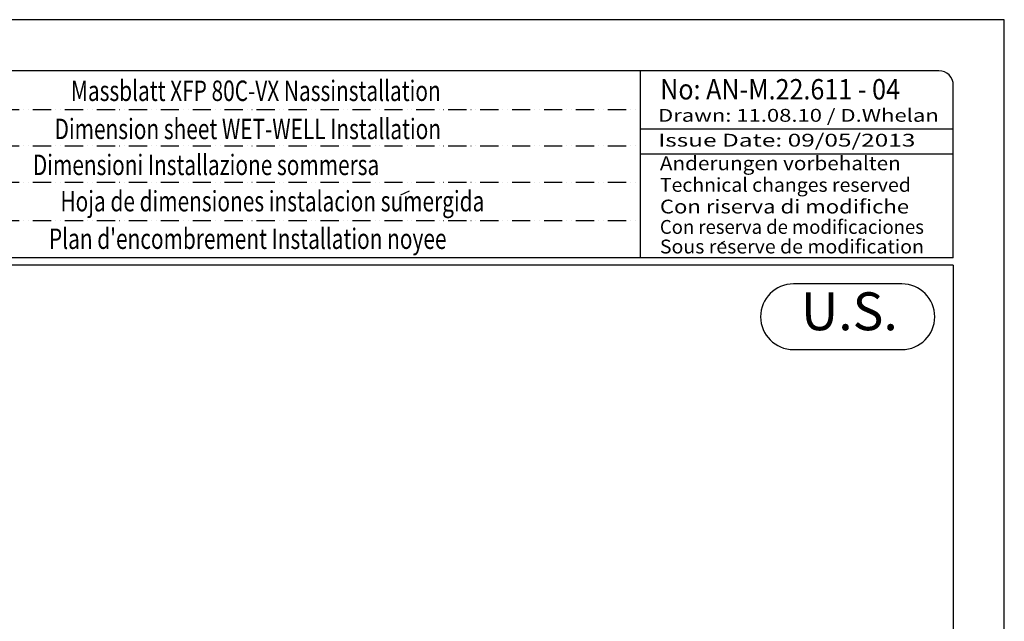
# Model space of a CAD drawing. Extents: x 0 to 9200, y 0 to 5940.
# Drawn here: x 6497 to 9200, y 4289 to 5940 of the extents above; entities that cross this region are included whole.
import ezdxf
from ezdxf.enums import TextEntityAlignment as Align

# ---------------------------------------------------------------- set-up
doc = ezdxf.new("R2010")
doc.units = 0
doc.header["$LTSCALE"] = 5
doc.linetypes.add('GEN', pattern=[10000000000.0, 0, 10000000000.0])
doc.linetypes.add('GEN4A', pattern=[17.5, 10, -2.5, 0, -2.5, 0, -2.5])
for name, color, linetype in [('4', 3, 'CONTINUOUS'), ('4A', 3, 'GEN4A'), ('6', 2, 'CONTINUOUS'), ('8', 1, 'CONTINUOUS')]:
    doc.layers.add(name, color=color, linetype=linetype)
doc.styles.add('SANSSERIFBOLD', font='SASB____.PFB')
doc.styles.add('SLDTEXTSTYLE12', font='TXT', dxfattribs={"width": 0.75})

msp = doc.modelspace()

# ---------------------------------------------------------------- linework, layer by layer
at = {"layer": '4'}
for p, q in [((9200, 5940), (5000, 5940)), ((9200, 0), (9200, 5940))]:
    msp.add_line(p, q, dxfattribs=at)
at = {"layer": '4', "color": 2, "linetype": 'CONTINUOUS'}
msp.add_line((8200, 5800), (8200, 5286.19), dxfattribs=at)
at = {"layer": '4', "color": 3, "linetype": 'GEN'}
msp.add_line((9060, 5708.33), (8200, 5708.33), dxfattribs=at)
at = {"layer": '4', "color": 3, "linetype": 'CONTINUOUS'}
for p, q in [((8200, 5640.29), (9060, 5640.29)), ((8200, 5572.26), (9060, 5572.26))]:
    msp.add_line(p, q, dxfattribs=at)
at = {"layer": '4A'}
for p, q in [((6270, 5694), (8200, 5694)), ((6270, 5594), (8200, 5594)), ((6270, 5494), (8200, 5494)), ((6270, 5389), (8200, 5389))]:
    msp.add_line(p, q, dxfattribs=at)
at = {"layer": '6'}
for p, q in [((9020, 5800), (5540, 5800)), ((9060, 5286.19), (9060, 5760)), ((7543.14, 5459.77), (7566.99, 5470.5)), ((9060, 5286.19), (5500, 5286.19)), ((9060, 5266.19), (5500, 5266.19)), ((8919.05, 5214.89), (8620.92, 5214.89)), ((8620.92, 5034.89), (8919.05, 5034.89))]:
    msp.add_line(p, q, dxfattribs=at)
at = {"layer": '6', "linetype": 'CONTINUOUS'}
msp.add_line((9060, 5266.19), (9060, 680), dxfattribs=at)
at = {"layer": '6'}
for centre, radius, start, end in [((9020, 5760), 40, 0, 90), ((8620.92, 5124.89), 90, 90, 180), ((8919.05, 5124.89), 90, 0, 90), ((8620.92, 5124.89), 90, 180, 270), ((8919.05, 5124.89), 90, 270, 0)]:
    msp.add_arc(centre, radius, start, end, dxfattribs=at)
at = {"layer": '8'}
msp.add_line((8423.08, 5327.41), (8432.54, 5332.31), dxfattribs=at)

# ---------------------------------------------------------------- texts
at = {"layer": '6', "style": 'SLDTEXTSTYLE12', "width": 0.75}
for s, p in [('Massblatt XFP 80C-VX Nassinstallation', (7145, 5716.95)), ('Dimension sheet WET-WELL Installation', (7122.92, 5612.25)), ('Dimensioni Installazione sommersa', (7008.28, 5513.61)), ('Hoja de dimensiones instalacion sumergida', (7190.4, 5413.96)), ("Plan d'encombrement Installation noyee", (7122.72, 5310.96))]:
    msp.add_text(s, height=56, dxfattribs=at).set_placement(p, align=Align.CENTER)
at = {"layer": '6', "style": 'SLDTEXTSTYLE12', "width": 0.69828}
msp.add_text('No: AN-M.22.611 - 04', height=56, dxfattribs=at).set_placement((8255.27, 5721.05), (8913.51, 5721.05), align=Align.FIT)
at = {"layer": '6', "style": 'SANSSERIFBOLD'}
msp.add_text('U.S.', height=104, dxfattribs=at).set_placement((8774.66, 5126.35), align=Align.MIDDLE)
at = {"layer": '8', "style": 'SLDTEXTSTYLE12'}
for s, height, width, p, p2 in [('Drawn: 11.08.10 / D.Whelan', 35.2, 1.018292, (8249.42, 5659.98), (9020.06, 5659.98)), ('Issue Date: 09/05/2013', 35.2, 1.011752, (8249.51, 5591.76), (8955.85, 5591.76)), ('Anderungen vorbehalten     ', 38, 0.719895, (8254.39, 5527.05), (8979.33, 5527.05)), ('Technical changes reserved   ', 38, 0.685409, (8254.39, 5467.74), (8979.33, 5467.74)), ('Con riserva di modifiche   ', 38, 0.783996, (8254.39, 5408.23), (8979.33, 5408.23)), ('Con reserva de modificaciones', 38, 0.715396, (8254.39, 5352.38), (8979.33, 5352.38)), ('Sous reserve de modification', 38, 0.743269, (8254.39, 5298.53), (8979.33, 5298.53))]:
    msp.add_text(s, height=height, dxfattribs=dict(at, width=width)).set_placement(p, p2, align=Align.FIT)

doc.saveas('drawing.dxf')
